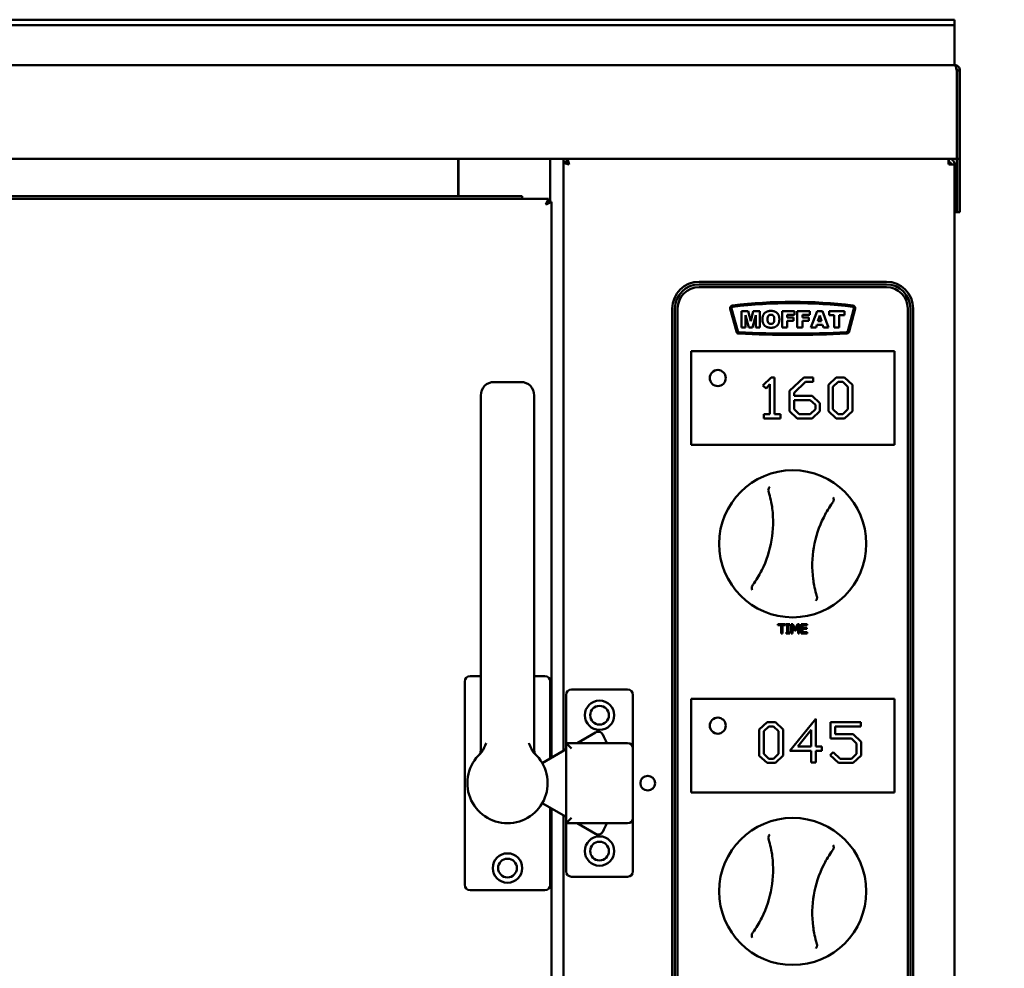
# Model space of a CAD drawing. Units: millimetres. Extents: x 65 to 5840, y 100 to 4100.
# Drawn here: x 2733 to 3101, y 1971 to 2325 of the extents above; entities that cross this region are included whole.
import ezdxf

# ---------------------------------------------------------------- set-up
doc = ezdxf.new("R2010")
doc.units = ezdxf.units.MM
doc.header["$LTSCALE"] = 20
for name, color, linetype, lineweight in [('Dimension (ISO)', 7, 'Continuous', 25), ('Symbol (ISO)', 7, 'Continuous', 25), ('Visible (ISO)', 7, 'Continuous', 50)]:
    doc.layers.add(name, color=color, linetype=linetype, lineweight=lineweight)
doc.styles.add('Note Text (ISO)', font='tahoma.ttf')
doc.dimstyles.new('Default (ISO)', dxfattribs={"dimscale": 20, "dimtxt": 2.5, "dimasz": 2.5, "dimexe": 1, "dimexo": 2, "dimgap": 0.762, "dimtad": 1, "dimtoh": 1, "dimdec": 1, "dimrnd": 1e-08, "dimzin": 0, "dimdsep": 46, "dimtxsty": 'Note Text (ISO)', "dimcen": 0.09, "dimdle": 10, "dimclrd": 256, "dimclre": 256, "dimclrt": 256, "dimadec": 1, "dimazin": 0, "dimtfac": 1.40208, "dimtmove": 0, "dimatfit": 3, "dimfxl": 1, "dimtolj": 1, "dimtzin": 0, "dimlwd": -1, "dimlwe": -1, "dimarcsym": 0})
doc.dimstyles.new('Default - Method 1b (ISO)$7', dxfattribs={"dimscale": 20, "dimtxt": 2.5, "dimasz": 2.5, "dimexe": 3.175, "dimexo": 0, "dimgap": 0.762, "dimtad": 1, "dimtoh": 1, "dimrnd": 1e-08, "dimtxsty": 'Note Text (ISO)', "dimcen": 0.09, "dimdle": 10, "dimclrd": 256, "dimclre": 256, "dimclrt": 256, "dimazin": 2, "dimtfac": 1.4, "dimtmove": 0, "dimatfit": 3, "dimfxl": 1, "dimtolj": 1, "dimlwd": -1, "dimlwe": -1, "dimarcsym": 0})

# ---------------------------------------------------------------- blocks, each defined once
blk = doc.blocks.new('*D10')
at = {"layer": 'Defpoints', "color": 0, "transparency": 16777216}
for p in [(3082.23, 2308.42), (3024.94, 1753.22), (3390.99, 1753.22)]:
    blk.add_point(p, dxfattribs=at)
at = {"layer": 'Dimension (ISO)', "transparency": 16777216}
for p, q in [((3122.23, 2308.42), (3410.99, 2308.42)), ((3390.99, 2258.42), (3390.99, 1803.22)), ((3064.94, 1753.22), (3410.99, 1753.22))]:
    blk.add_line(p, q, dxfattribs=at)
for points in [[(3382.66, 2258.42), (3399.32, 2258.42), (3390.99, 2308.42)], [(3382.66, 1803.22), (3399.32, 1803.22), (3390.99, 1753.22)]]:
    blk.add_solid(points, dxfattribs=at)
at = {"layer": 'Dimension (ISO)', "transparency": 16777216, "insert": (3324.71, 2002.99), "char_height": 50, "attachment_point": 1, "rotation": 90, "style": 'Note Text (ISO)'}
blk.add_mtext('\\A1;555', dxfattribs=at)
blk = doc.blocks.new('*D12')
at = {"layer": 'Defpoints', "color": 0, "transparency": 16777216}
for p in [(3077.23, 2325.42), (3024.94, 1753.22), (3599.27, 1753.22)]:
    blk.add_point(p, dxfattribs=at)
at = {"layer": 'Dimension (ISO)', "transparency": 16777216}
for p, q in [((3117.23, 2325.42), (3619.27, 2325.42)), ((3599.27, 2275.42), (3599.27, 1803.22)), ((3064.94, 1753.22), (3619.27, 1753.22))]:
    blk.add_line(p, q, dxfattribs=at)
for points in [[(3590.94, 2275.42), (3607.6, 2275.42), (3599.27, 2325.42)], [(3590.94, 1803.22), (3607.6, 1803.22), (3599.27, 1753.22)]]:
    blk.add_solid(points, dxfattribs=at)
at = {"layer": 'Dimension (ISO)', "transparency": 16777216, "insert": (3531.95, 1986.6), "char_height": 50, "attachment_point": 1, "rotation": 90, "style": 'Note Text (ISO)'}
blk.add_mtext('\\A1;572', dxfattribs=at)

msp = doc.modelspace()

# ---------------------------------------------------------------- linework, layer by layer
at = {"layer": 'Visible (ISO)'}
for p, q in [((3077.23, 2325.42), (2276.23, 2325.42)), ((2276.23, 2323.42), (3077.23, 2323.42)), ((3077.23, 2325.42), (3082.23, 2325.42)), ((3082.23, 2323.42), (3077.23, 2323.42)), ((3082.23, 2323.42), (3082.23, 2325.42)), ((3082.23, 2323.42), (3082.23, 2322.42)), ((3082.23, 2322.42), (3082.23, 2311.42)), ((3082.23, 2308.42), (3082.23, 2311.42)), ((2271.03, 2308.42), (3082.23, 2308.42)), ((3083.09, 2306.42), (3083.09, 2275.42)), ((3083.23, 2306.42), (3083.23, 2273.42)), ((3084.23, 2306.42), (3083.23, 2306.42)), ((3084.23, 2273.42), (3084.23, 2306.42)), ((3083.09, 2273.42), (3083.09, 2275.42)), ((3083.09, 2273.42), (2270.17, 2273.42)), ((2896.63, 2273.42), (2896.63, 2271.22)), ((2896.83, 2272.22), (2896.63, 2272.22)), ((2896.63, 2259.42), (2896.63, 2271.22)), ((2896.83, 2273.42), (2896.83, 2259.42)), ((2931.03, 2257.28), (2931.03, 2273.42)), ((2936.03, 2273.42), (2936.03, 2272.15)), ((2937.3, 2272.22), (2936.03, 2272.22)), ((2936.03, 2272.15), (2937.23, 2272.15)), ((2936.03, 2051.99), (2936.03, 2272.15)), ((2937.3, 2272.22), (2937.3, 2273.42)), ((3080.03, 2272.22), (3080.01, 2272.22)), ((3080.01, 2272.15), (3080.03, 2272.15)), ((3080.03, 2272.22), (3080.03, 2273.42)), ((3080.03, 2271.22), (3082.23, 2271.22)), ((3082.23, 2271.22), (3082.23, 1808.62)), ((3083.09, 2273.42), (3083.09, 2253.42)), ((3083.23, 2259.42), (3083.23, 2273.42)), ((3083.23, 2273.42), (3084.23, 2273.42)), ((3084.23, 2273.42), (3084.23, 2259.42)), ((2376.58, 2258.42), (2930.49, 2258.42)), ((2377.13, 2259.42), (2920.63, 2259.42)), ((2920.63, 2259.42), (2920.63, 2258.42)), ((2929.49, 2256.42), (2930.49, 2258.42)), ((2930.49, 2257.42), (2929.49, 2256.42)), ((2929.63, 2256.28), (2929.49, 2256.42)), ((2929.63, 2256.28), (2930.63, 2257.28)), ((2929.63, 2256.28), (2931.63, 2257.28)), ((2930.63, 2257.28), (2930.34, 2257.28)), ((2930.49, 2258.42), (2930.49, 2257.42)), ((2931.63, 2257.28), (2930.63, 2257.28)), ((2931.63, 2257.28), (2931.63, 2049.45)), ((3083.23, 2253.42), (3083.23, 2259.42)), ((3084.23, 2259.42), (3084.23, 2253.42)), ((3082.23, 2253.42), (3083.09, 2253.42)), ((3083.23, 2253.42), (3084.23, 2253.42)), ((3056.73, 2227.42), (2986.73, 2227.42)), ((3056.73, 2226.42), (2986.73, 2226.42)), ((2986.73, 2225.42), (3056.73, 2225.42)), ((2976.73, 2217.42), (2976.73, 1887.42)), ((2977.73, 2217.42), (2977.73, 1887.42)), ((2978.73, 1887.42), (2978.73, 2217.42)), ((2998.39, 2217.28), (3000.67, 2208.77)), ((3001.16, 2208.9), (2998.88, 2217.41)), ((3002.58, 2216.42), (3002.58, 2210.32)), ((3005.07, 2216.42), (3002.58, 2216.42)), ((3006.02, 2212.71), (3005.07, 2216.42)), ((3006.96, 2216.42), (3006.02, 2212.71)), ((3009.44, 2216.42), (3006.96, 2216.42)), ((3009.44, 2210.32), (3009.44, 2216.42)), ((3017.76, 2216.42), (3017.76, 2210.32)), ((3022.42, 2216.42), (3017.76, 2216.42)), ((3022.42, 2215.11), (3022.42, 2216.42)), ((3023.45, 2216.42), (3023.45, 2210.32)), ((3028.11, 2216.42), (3023.45, 2216.42)), ((3028.11, 2215.11), (3028.11, 2216.42)), ((3030.81, 2216.42), (3028.51, 2210.32)), ((3032.87, 2216.42), (3030.81, 2216.42)), ((3035.16, 2210.32), (3032.87, 2216.42)), ((3035.34, 2216.42), (3035.34, 2214.91)), ((3041.07, 2216.42), (3035.34, 2216.42)), ((3041.07, 2214.91), (3041.07, 2216.42)), ((3044.58, 2217.41), (3042.3, 2208.91)), ((3042.78, 2208.78), (3045.06, 2217.28)), ((3064.73, 2217.42), (3064.73, 1887.42)), ((3065.73, 1887.42), (3065.73, 2217.42)), ((3066.73, 1887.42), (3066.73, 2217.42)), ((3004.13, 2214.98), (3005.31, 2210.32)), ((3004.13, 2210.32), (3004.13, 2214.98)), ((3006.71, 2210.32), (3007.9, 2214.98)), ((3007.9, 2214.98), (3007.9, 2210.32)), ((3019.66, 2215.11), (3022.42, 2215.11)), ((3019.66, 2214.05), (3019.66, 2215.11)), ((3022.01, 2214.05), (3019.66, 2214.05)), ((3019.66, 2212.82), (3022.01, 2212.82)), ((3019.66, 2210.32), (3019.66, 2212.82)), ((3022.01, 2212.82), (3022.01, 2214.05)), ((3025.35, 2215.11), (3028.11, 2215.11)), ((3025.35, 2214.05), (3025.35, 2215.11)), ((3027.7, 2214.05), (3025.35, 2214.05)), ((3025.35, 2212.82), (3027.7, 2212.82)), ((3025.35, 2210.32), (3025.35, 2212.82)), ((3027.7, 2212.82), (3027.7, 2214.05)), ((3031.15, 2212.65), (3031.82, 2214.84)), ((3032.49, 2212.65), (3031.15, 2212.65)), ((3031.82, 2214.84), (3032.49, 2212.65)), ((3035.34, 2214.91), (3037.26, 2214.91)), ((3037.26, 2214.91), (3037.26, 2210.32)), ((3039.15, 2214.91), (3041.07, 2214.91)), ((3039.15, 2210.32), (3039.15, 2214.91)), ((3002.58, 2210.32), (3004.13, 2210.32)), ((3005.31, 2210.32), (3006.71, 2210.32)), ((3007.9, 2210.32), (3009.44, 2210.32)), ((3017.76, 2210.32), (3019.66, 2210.32)), ((3023.45, 2210.32), (3025.35, 2210.32)), ((3028.51, 2210.32), (3030.44, 2210.32)), ((3030.44, 2210.32), (3030.74, 2211.33)), ((3030.74, 2211.33), (3032.88, 2211.33)), ((3032.88, 2211.33), (3033.19, 2210.32)), ((3033.19, 2210.32), (3035.16, 2210.32)), ((3037.26, 2210.32), (3039.15, 2210.32)), ((2983.73, 2200.42), (2983.73, 2201.42)), ((3059.73, 2201.42), (2983.73, 2201.42)), ((3059.73, 2201.42), (3059.73, 2200.42)), ((2983.73, 2200.42), (2983.73, 2167.42)), ((3059.73, 2167.42), (3059.73, 2200.42)), ((2920.13, 2189.92), (2910.13, 2189.92)), ((3013.7, 2191.6), (3010.62, 2188.62)), ((3014.93, 2191.6), (3013.7, 2191.6)), ((3014.93, 2177.93), (3014.93, 2191.6)), ((3025.86, 2191.6), (3020.5, 2186.57)), ((3022.22, 2185.91), (3026.55, 2189.98)), ((3029.33, 2191.6), (3025.86, 2191.6)), ((3026.55, 2189.98), (3029.33, 2189.98)), ((3029.33, 2189.98), (3029.33, 2191.6)), ((3037.99, 2191.6), (3035.06, 2188.85)), ((3036.78, 2188.17), (3038.69, 2189.98)), ((3041.12, 2191.6), (3037.99, 2191.6)), ((3038.69, 2189.98), (3040.42, 2189.98)), ((3040.42, 2189.98), (3042.33, 2188.17)), ((3044.05, 2188.84), (3041.12, 2191.6)), ((3010.62, 2188.62), (3011.75, 2187.54)), ((3011.75, 2187.54), (3013.2, 2189.1)), ((3013.2, 2189.1), (3013.2, 2177.93)), ((3020.5, 2186.57), (3020.5, 2179.05)), ((3035.06, 2188.85), (3035.06, 2179.05)), ((3036.78, 2179.72), (3036.78, 2188.17)), ((3042.33, 2188.17), (3042.33, 2179.72)), ((3044.05, 2179.06), (3044.05, 2188.84)), ((2905.13, 2184.92), (2905.13, 2051.96)), ((2925.13, 2051.96), (2925.13, 2184.92)), ((3022.22, 2184.77), (3022.22, 2185.91)), ((3028.98, 2184.77), (3022.22, 2184.77)), ((3022.22, 2179.72), (3022.22, 2183.13)), ((3022.22, 2183.13), (3028.27, 2183.13)), ((3028.27, 2183.13), (3030.19, 2181.34)), ((3031.91, 2182), (3028.98, 2184.77)), ((3020.5, 2179.05), (3023.43, 2176.31)), ((3024.12, 2177.93), (3022.22, 2179.72)), ((3030.19, 2179.72), (3028.28, 2177.93)), ((3028.98, 2176.31), (3031.91, 2179.06)), ((3030.19, 2181.34), (3030.19, 2179.72)), ((3031.91, 2179.06), (3031.91, 2182)), ((3035.06, 2179.05), (3037.99, 2176.31)), ((3038.68, 2177.93), (3036.78, 2179.72)), ((3042.33, 2179.72), (3040.42, 2177.93)), ((3041.12, 2176.31), (3044.05, 2179.06)), ((3010.94, 2177.93), (3010.94, 2176.31)), ((3013.2, 2177.93), (3010.94, 2177.93)), ((3010.94, 2176.31), (3017.19, 2176.31)), ((3017.19, 2177.93), (3014.93, 2177.93)), ((3017.19, 2176.31), (3017.19, 2177.93)), ((3023.43, 2176.31), (3028.98, 2176.31)), ((3028.28, 2177.93), (3024.12, 2177.93)), ((3037.99, 2176.31), (3041.12, 2176.31)), ((3040.42, 2177.93), (3038.68, 2177.93)), ((2983.73, 2166.42), (2983.73, 2167.42)), ((2983.73, 2166.42), (3059.73, 2166.42)), ((3059.73, 2167.42), (3059.73, 2166.42)), ((3016.22, 2099.42), (3016.22, 2099.01)), ((3019.04, 2099.42), (3016.22, 2099.42)), ((3016.22, 2099.01), (3017.4, 2099.01)), ((3017.4, 2099.01), (3017.4, 2095.92)), ((3017.86, 2099.01), (3019.04, 2099.01)), ((3017.86, 2095.92), (3017.86, 2099.01)), ((3019.04, 2099.01), (3019.04, 2099.42)), ((3019.26, 2099.42), (3019.26, 2099.07)), ((3020.61, 2099.42), (3019.26, 2099.42)), ((3019.26, 2099.07), (3019.7, 2099.07)), ((3019.7, 2099.07), (3019.7, 2096.28)), ((3020.17, 2099.07), (3020.61, 2099.07)), ((3020.17, 2096.28), (3020.17, 2099.07)), ((3020.61, 2099.07), (3020.61, 2099.42)), ((3021.19, 2099.42), (3021.19, 2095.92)), ((3021.82, 2099.42), (3021.19, 2099.42)), ((3021.62, 2098.94), (3022.53, 2096.89)), ((3021.62, 2095.92), (3021.62, 2098.94)), ((3022.7, 2097.47), (3021.82, 2099.42)), ((3023.54, 2099.42), (3022.7, 2097.47)), ((3022.81, 2096.89), (3023.72, 2098.94)), ((3024.19, 2099.42), (3023.54, 2099.42)), ((3023.72, 2098.94), (3023.72, 2095.92)), ((3024.19, 2095.92), (3024.19, 2099.42)), ((3027.09, 2099.42), (3024.9, 2099.42)), ((3024.9, 2099.42), (3024.9, 2095.92)), ((3025.36, 2099.01), (3027.09, 2099.01)), ((3025.36, 2098.05), (3025.36, 2099.01)), ((3026.97, 2098.05), (3025.36, 2098.05)), ((3025.36, 2097.64), (3026.97, 2097.64)), ((3025.36, 2096.34), (3025.36, 2097.64)), ((3026.97, 2097.64), (3026.97, 2098.05)), ((3027.09, 2099.01), (3027.09, 2099.42)), ((3017.4, 2095.92), (3017.86, 2095.92)), ((3019.26, 2096.28), (3019.26, 2095.92)), ((3019.7, 2096.28), (3019.26, 2096.28)), ((3019.26, 2095.92), (3020.61, 2095.92)), ((3020.61, 2096.28), (3020.17, 2096.28)), ((3020.61, 2095.92), (3020.61, 2096.28)), ((3021.19, 2095.92), (3021.62, 2095.92)), ((3022.53, 2096.89), (3022.81, 2096.89)), ((3023.72, 2095.92), (3024.19, 2095.92)), ((3024.9, 2095.92), (3027.09, 2095.92)), ((3027.09, 2096.34), (3025.36, 2096.34)), ((3027.09, 2095.92), (3027.09, 2096.34)), ((2905.13, 2079.92), (2901.13, 2079.92)), ((2929.13, 2079.92), (2925.13, 2079.92)), ((2899.13, 2077.92), (2899.13, 2001.92)), ((2931.13, 2049.16), (2931.13, 2077.92)), ((2937.03, 2072.92), (2937.03, 2054.92)), ((2960.03, 2074.92), (2939.03, 2074.92)), ((2962.03, 2052.92), (2962.03, 2072.92)), ((2983.73, 2069.42), (2983.73, 2071.42)), ((3059.73, 2071.42), (2983.73, 2071.42)), ((2983.73, 2069.42), (2983.73, 2038.42)), ((3059.73, 2071.42), (3059.73, 2069.42)), ((3059.73, 2038.42), (3059.73, 2069.42)), ((3012.12, 2062.75), (3009.19, 2060)), ((3010.91, 2059.31), (3012.82, 2061.12)), ((3015.24, 2062.75), (3012.12, 2062.75)), ((3012.82, 2061.12), (3014.54, 2061.12)), ((3014.54, 2061.12), (3016.46, 2059.31)), ((3018.18, 2059.99), (3015.24, 2062.75)), ((3030.32, 2063.98), (3020.66, 2052)), ((3030.32, 2053.64), (3030.32, 2063.98)), ((3035.89, 2062.75), (3035.89, 2056.56)), ((3047.14, 2062.75), (3035.89, 2062.75)), ((3037.61, 2061.12), (3047.14, 2061.12)), ((3037.61, 2058.2), (3037.61, 2061.12)), ((3047.14, 2061.12), (3047.14, 2062.75)), ((2947.99, 2058.9), (2941.11, 2054.92)), ((3009.19, 2060), (3009.19, 2050.19)), ((3010.91, 2050.87), (3010.91, 2059.31)), ((3016.46, 2059.31), (3016.46, 2050.87)), ((3018.18, 2050.21), (3018.18, 2059.99)), ((3023.7, 2053.64), (3028.6, 2059.9)), ((3028.6, 2059.9), (3028.6, 2053.64)), ((3044.37, 2058.2), (3037.61, 2058.2)), ((3047.31, 2055.43), (3044.37, 2058.2)), ((2937.03, 2054.92), (2939.03, 2052.92)), ((2937.03, 2054.92), (2937.03, 2024.92)), ((2960.03, 2054.92), (2937.03, 2054.92)), ((3028.6, 2053.64), (3023.7, 2053.64)), ((3032.58, 2053.64), (3030.32, 2053.64)), ((3032.58, 2052), (3032.58, 2053.64)), ((3035.89, 2056.56), (3043.66, 2056.56)), ((3043.66, 2056.56), (3045.58, 2054.76)), ((3045.58, 2054.76), (3045.58, 2050.87)), ((3047.31, 2050.21), (3047.31, 2055.43)), ((2937.03, 2052.57), (2928.12, 2047.42)), ((2962.03, 2026.92), (2962.03, 2052.92)), ((3009.19, 2050.19), (3012.12, 2047.46)), ((3012.81, 2049.07), (3010.91, 2050.87)), ((3016.46, 2050.87), (3014.54, 2049.07)), ((3015.24, 2047.46), (3018.18, 2050.21)), ((3020.66, 2052), (3028.6, 2052)), ((3028.6, 2052), (3028.6, 2047.6)), ((3030.32, 2047.6), (3030.32, 2052)), ((3030.32, 2052), (3032.58, 2052)), ((3036.86, 2051.5), (3035.73, 2050.43)), ((3035.73, 2050.43), (3038.82, 2047.46)), ((3039.51, 2049.07), (3036.86, 2051.5)), ((3045.58, 2050.87), (3043.67, 2049.07)), ((3044.37, 2047.46), (3047.31, 2050.21)), ((3012.12, 2047.46), (3015.24, 2047.46)), ((3014.54, 2049.07), (3012.81, 2049.07)), ((3028.6, 2047.6), (3030.32, 2047.6)), ((3038.82, 2047.46), (3044.37, 2047.46)), ((3043.67, 2049.07), (3039.51, 2049.07)), ((2983.73, 2036.42), (2983.73, 2038.42)), ((2983.73, 2036.42), (3059.73, 2036.42)), ((3059.73, 2038.42), (3059.73, 2036.42)), ((2928.12, 2032.42), (2937.03, 2027.28)), ((2931.13, 2001.92), (2931.13, 2030.69)), ((2931.63, 2030.4), (2931.63, 1822.56)), ((2936.03, 1807.69), (2936.03, 2027.86)), ((2937.03, 2024.92), (2939.03, 2026.92)), ((2937.03, 2024.92), (2960.03, 2024.92)), ((2937.03, 2024.92), (2937.03, 2006.92)), ((2941.11, 2024.92), (2947.99, 2020.95)), ((2962.03, 2006.92), (2962.03, 2026.92)), ((2939.03, 2004.92), (2960.03, 2004.92)), ((2901.13, 1999.92), (2929.13, 1999.92))]:
    msp.add_line(p, q, dxfattribs=at)
for centre, radius in [((2993.73, 2191.42), 3), ((3021.73, 2129.42), 27.5), ((2949.53, 2065.32), 5.5), ((2949.53, 2065.32), 3.5), ((2993.73, 2061.42), 3), ((2967.53, 2039.92), 2.75), ((3021.73, 1999.42), 27.5), ((2949.53, 2014.52), 5.5), ((2949.53, 2014.52), 3.5), ((2915.13, 2008.17), 5.5), ((2915.13, 2008.17), 3.5)]:
    msp.add_circle(centre, radius, dxfattribs=at)
for centre, radius, start, end in [((2986.73, 2217.42), 10, 90, 180), ((2986.73, 2217.42), 9, 90, 180), ((3056.73, 2217.42), 10, 0, 90), ((3056.73, 2217.42), 9, 0, 90), ((2986.73, 2217.42), 8, 90, 180), ((3056.73, 2217.42), 8, 0, 90), ((3021.73, 2037.42), 182.5, 82.9207, 97.0793), ((3021.73, 2037.42), 182, 82.9207, 97.0793), ((2999.36, 2217.54), 1, 97.0793, 195), ((2999.36, 2217.54), 0.5, 97.0793, 195), ((3044.1, 2217.54), 0.5, 345, 82.9207), ((3044.1, 2217.54), 1, 345, 82.9207), ((3001.64, 2209.03), 1, 195, 267.1261), ((3001.64, 2209.03), 0.5, 195, 267.1261), ((3021.67, 2608.03), 400.5, 267.1261, 272.891), ((3021.67, 2608.03), 400, 267.1261, 272.891), ((3041.82, 2209.04), 0.5, 272.891, 345), ((3041.82, 2209.04), 1, 272.891, 345), ((2910.13, 2184.92), 5, 90, 180), ((2920.13, 2184.92), 5, 0, 90), ((2974.41, 2137.47), 40, 333.3373, 7.3527), ((3069.05, 2121.37), 40, 153.3373, 187.3527), ((2901.13, 2077.92), 2, 90, 180), ((2929.13, 2077.92), 2, 0, 90), ((2939.03, 2072.92), 2, 90, 180), ((2960.03, 2072.92), 2, 0, 90), ((2948.99, 2057.16), 2, 26.983, 120), ((2915.13, 2039.92), 40, 22.0243, 26.983), ((2960.03, 2052.92), 2, 0, 90), ((2915.13, 2039.92), 15, 132.4044, 47.5956), ((2903.13, 2051.96), 2, 314.9009, 0), ((2927.13, 2051.96), 2, 180, 225.0991), ((2915.13, 2039.92), 40, 333.017, 337.9757), ((2960.03, 2026.92), 2, 270, 0), ((2948.99, 2022.68), 2, 240, 333.017), ((2974.41, 2007.47), 40, 333.3373, 7.3527), ((3069.05, 1991.37), 40, 153.3373, 187.3527), ((2939.03, 2006.92), 2, 180, 270), ((2960.03, 2006.92), 2, 270, 0), ((2901.13, 2001.92), 2, 180, 270), ((2929.13, 2001.92), 2, 270, 0)]:
    msp.add_arc(centre, radius, start, end, dxfattribs=at)
for points, knots in [([(3082.87, 2307.19), (3082.74, 2307.65), (3082.6, 2308.03), (3082.46, 2308.24), (3082.39, 2308.36), (3082.31, 2308.42), (3082.23, 2308.42)], [-0.7501311, -0.7501311, -0.7501311, -0.7501311, -0.2769197, -0.2769197, -0.2769197, 0, 0, 0, 0]), ([(3084.07, 2307.19), (3083.89, 2307.65), (3083.52, 2308.03), (3083.07, 2308.24), (3082.81, 2308.36), (3082.52, 2308.42), (3082.23, 2308.42)], [-0.7501311, -0.7501311, -0.7501311, -0.7501311, -0.2769197, -0.2769197, -0.2769197, 0, 0, 0, 0]), ([(3082.87, 2307.18), (3083.03, 2307.04), (3083.16, 2306.85), (3083.2, 2306.64), (3083.22, 2306.57), (3083.23, 2306.5), (3083.23, 2306.42)], [0.4454914, 0.4454914, 0.4454914, 0.4454914, 0.8598922, 0.8598922, 0.8598922, 1, 1, 1, 1]), ([(2936.03, 2272.15), (2936.03, 2271.93), (2936.52, 2271.72), (2937.25, 2271.5), (2937.55, 2271.41), (2937.89, 2271.31), (2938.23, 2271.22)], [-1, -1, -1, -1, -0.293945, -0.293945, -0.293945, 0, 0, 0, 0]), ([(2938.23, 2271.22), (2937.78, 2271.49), (2937.35, 2271.76), (2937.25, 2272.02), (2937.24, 2272.07), (2937.23, 2272.11), (2937.23, 2272.15)], [0, 0, 0, 0, 0.859892, 0.859892, 0.859892, 1, 1, 1, 1]), ([(2938.23, 2271.22), (2937.96, 2271.67), (2937.69, 2272.1), (2937.43, 2272.2), (2937.38, 2272.22), (2937.34, 2272.22), (2937.3, 2272.22)], [0, 0, 0, 0, 0.859892, 0.859892, 0.859892, 1, 1, 1, 1]), ([(2937.48, 2273.32), (2937.64, 2273.14), (2937.8, 2272.73), (2937.95, 2272.2), (2938.04, 2271.9), (2938.14, 2271.56), (2938.23, 2271.22)], [-0.8048988, -0.8048988, -0.8048988, -0.8048988, -0.2939453, -0.2939453, -0.2939453, 0, 0, 0, 0]), ([(3081.03, 2271.22), (3081.03, 2271.67), (3080.68, 2272.1), (3080.25, 2272.2), (3080.17, 2272.22), (3080.1, 2272.22), (3080.03, 2272.22)], [0, 0, 0, 0, 1.350716, 1.350716, 1.350716, 1.570796, 1.570796, 1.570796, 1.570796]), ([(3081.03, 2271.22), (3081.03, 2271.49), (3080.68, 2271.76), (3080.25, 2272.02), (3080.17, 2272.07), (3080.1, 2272.11), (3080.03, 2272.15)], [0, 0, 0, 0, 0.859892, 0.859892, 0.859892, 1, 1, 1, 1]), ([(3013.14, 2150.73), (3013.14, 2150.73), (3013.14, 2150.73), (3013.04, 2150.63), (3012.94, 2150.5), (3012.77, 2150.21), (3012.71, 2150.05), (3012.64, 2149.78), (3012.62, 2149.65), (3012.61, 2149.52)], [-0.1752672, -0.1752672, -0.1752672, -0.1752672, -0.1746934, -0.1746934, -0.125362, -0.125362, -0.0742836, -0.0742836, -0.0366133, -0.0366133, -0.0366133, -0.0366133]), ([(3012.67, 2149.14), (3012.77, 2148.8), (3012.87, 2148.45), (3012.97, 2148.09), (3013.25, 2147.08), (3013.49, 2146.06), (3013.84, 2144.22), (3013.97, 2143.42), (3014.08, 2142.59)], [1.220372, 1.220372, 1.220372, 1.220372, 1.478345, 1.478345, 1.478345, 2.217518, 2.217518, 2.780184, 2.780184, 2.780184, 2.780184]), ([(3036.97, 2145.38), (3037.01, 2145.5), (3037.04, 2145.63), (3037.06, 2145.91), (3037.05, 2146.09), (3036.99, 2146.41), (3036.94, 2146.56), (3036.88, 2146.69), (3036.88, 2146.69), (3036.87, 2146.69)], [-0.1563146, -0.1563146, -0.1563146, -0.1563146, -0.1133364, -0.1133364, -0.055388, -0.055388, 0, 0, 0.0006496, 0.0006496, 0.0006496, 0.0006496]), ([(3033.3, 2139.32), (3033.67, 2140.06), (3034.06, 2140.78), (3035, 2142.4), (3035.57, 2143.29), (3036.16, 2144.15), (3036.37, 2144.45), (3036.58, 2144.74), (3036.8, 2145.04)], [0.176506, 0.176506, 0.176506, 0.176506, 0.739173, 0.739173, 1.478345, 1.478345, 1.478345, 1.736318, 1.736318, 1.736318, 1.736318]), ([(3010.15, 2119.52), (3009.78, 2118.78), (3009.39, 2118.07), (3008.45, 2116.45), (3007.89, 2115.56), (3007.29, 2114.7), (3007.08, 2114.4), (3006.87, 2114.1), (3006.66, 2113.81)], [0.176506, 0.176506, 0.176506, 0.176506, 0.739173, 0.739173, 1.478345, 1.478345, 1.478345, 1.736318, 1.736318, 1.736318, 1.736318]), ([(3030.79, 2109.7), (3030.68, 2110.05), (3030.58, 2110.4), (3030.48, 2110.75), (3030.2, 2111.76), (3029.97, 2112.79), (3029.61, 2114.63), (3029.48, 2115.43), (3029.38, 2116.25)], [1.220372, 1.220372, 1.220372, 1.220372, 1.478345, 1.478345, 1.478345, 2.217518, 2.217518, 2.780184, 2.780184, 2.780184, 2.780184]), ([(3006.48, 2113.47), (3006.44, 2113.35), (3006.42, 2113.22), (3006.39, 2112.93), (3006.4, 2112.76), (3006.46, 2112.44), (3006.51, 2112.29), (3006.58, 2112.16), (3006.58, 2112.15), (3006.58, 2112.15)], [-0.1563146, -0.1563146, -0.1563146, -0.1563146, -0.1133364, -0.1133364, -0.055388, -0.055388, 0, 0, 0.0006496, 0.0006496, 0.0006496, 0.0006496]), ([(3030.31, 2108.11), (3030.31, 2108.12), (3030.31, 2108.12), (3030.42, 2108.22), (3030.52, 2108.35), (3030.68, 2108.63), (3030.75, 2108.79), (3030.82, 2109.07), (3030.84, 2109.2), (3030.84, 2109.32)], [-0.1752672, -0.1752672, -0.1752672, -0.1752672, -0.1746934, -0.1746934, -0.125362, -0.125362, -0.0742836, -0.0742836, -0.0366133, -0.0366133, -0.0366133, -0.0366133]), ([(2905.01, 2051), (2905.23, 2051.2), (2905.42, 2051.43), (2906.22, 2052.57), (2906.63, 2053.77), (2907.12, 2054.91), (2907.13, 2054.92), (2907.13, 2054.92)], [0, 0, 0, 0, 0.0893162, 0.0893162, 0.4178721, 0.4178721, 0.4191819, 0.4191819, 0.4191819, 0.4191819]), ([(2923.13, 2054.92), (2923.13, 2054.92), (2923.13, 2054.91), (2923.55, 2053.95), (2923.9, 2052.94), (2924.62, 2051.71), (2924.89, 2051.32), (2925.24, 2051)], [-0.0014862, -0.0014862, -0.0014862, -0.0014862, 0, 0, 0.3134002, 0.3134002, 0.4679569, 0.4679569, 0.4679569, 0.4679569]), ([(3013.14, 2020.73), (3013.14, 2020.73), (3013.14, 2020.73), (3013.04, 2020.63), (3012.94, 2020.5), (3012.77, 2020.21), (3012.71, 2020.05), (3012.64, 2019.78), (3012.62, 2019.65), (3012.61, 2019.52)], [-0.1752672, -0.1752672, -0.1752672, -0.1752672, -0.1746934, -0.1746934, -0.125362, -0.125362, -0.0742836, -0.0742836, -0.0366133, -0.0366133, -0.0366133, -0.0366133]), ([(3012.67, 2019.14), (3012.77, 2018.8), (3012.87, 2018.45), (3012.97, 2018.09), (3013.25, 2017.08), (3013.49, 2016.06), (3013.84, 2014.22), (3013.97, 2013.42), (3014.08, 2012.59)], [1.220372, 1.220372, 1.220372, 1.220372, 1.478345, 1.478345, 1.478345, 2.217518, 2.217518, 2.780184, 2.780184, 2.780184, 2.780184]), ([(3036.97, 2015.38), (3037.01, 2015.5), (3037.04, 2015.63), (3037.06, 2015.91), (3037.05, 2016.09), (3036.99, 2016.41), (3036.94, 2016.56), (3036.88, 2016.69), (3036.88, 2016.69), (3036.87, 2016.69)], [-0.1563146, -0.1563146, -0.1563146, -0.1563146, -0.1133364, -0.1133364, -0.055388, -0.055388, 0, 0, 0.0006496, 0.0006496, 0.0006496, 0.0006496]), ([(3033.3, 2009.32), (3033.67, 2010.06), (3034.06, 2010.78), (3035, 2012.4), (3035.57, 2013.29), (3036.16, 2014.15), (3036.37, 2014.45), (3036.58, 2014.74), (3036.8, 2015.04)], [0.176506, 0.176506, 0.176506, 0.176506, 0.739173, 0.739173, 1.478345, 1.478345, 1.478345, 1.736318, 1.736318, 1.736318, 1.736318]), ([(3010.15, 1989.52), (3009.78, 1988.78), (3009.39, 1988.07), (3008.45, 1986.45), (3007.89, 1985.56), (3007.29, 1984.7), (3007.08, 1984.4), (3006.87, 1984.1), (3006.66, 1983.81)], [0.176506, 0.176506, 0.176506, 0.176506, 0.739173, 0.739173, 1.478345, 1.478345, 1.478345, 1.736318, 1.736318, 1.736318, 1.736318]), ([(3030.79, 1979.7), (3030.68, 1980.05), (3030.58, 1980.4), (3030.48, 1980.75), (3030.2, 1981.76), (3029.97, 1982.79), (3029.61, 1984.63), (3029.48, 1985.43), (3029.38, 1986.25)], [1.220372, 1.220372, 1.220372, 1.220372, 1.478345, 1.478345, 1.478345, 2.217518, 2.217518, 2.780184, 2.780184, 2.780184, 2.780184]), ([(3006.48, 1983.47), (3006.44, 1983.35), (3006.42, 1983.22), (3006.39, 1982.93), (3006.4, 1982.76), (3006.46, 1982.44), (3006.51, 1982.29), (3006.58, 1982.16), (3006.58, 1982.15), (3006.58, 1982.15)], [-0.1563146, -0.1563146, -0.1563146, -0.1563146, -0.1133364, -0.1133364, -0.055388, -0.055388, 0, 0, 0.0006496, 0.0006496, 0.0006496, 0.0006496]), ([(3030.31, 1978.11), (3030.31, 1978.12), (3030.31, 1978.12), (3030.42, 1978.22), (3030.52, 1978.35), (3030.68, 1978.63), (3030.75, 1978.79), (3030.82, 1979.07), (3030.84, 1979.2), (3030.84, 1979.32)], [-0.1752672, -0.1752672, -0.1752672, -0.1752672, -0.1746934, -0.1746934, -0.125362, -0.125362, -0.0742836, -0.0742836, -0.0366133, -0.0366133, -0.0366133, -0.0366133])]:
    msp.add_open_spline(points, degree=3, knots=knots, dxfattribs=at)
for points, degree in [([(3083.09, 2306.42), (3083.01, 2306.68), (3082.94, 2306.95), (3082.87, 2307.19)], 3), ([(3084.23, 2306.42), (3084.23, 2306.68), (3084.17, 2306.95), (3084.07, 2307.19)], 3), ([(2937.3, 2273.42), (2937.36, 2273.42), (2937.42, 2273.39), (2937.48, 2273.32)], 3), ([(3079.96, 2273.42), (3079.97, 2273.42), (3079.99, 2272.94), (3080.01, 2272.22)], 3), ([(3080.01, 2272.22), (3080.01, 2271.91), (3080.02, 2271.57), (3080.03, 2271.22)], 3), ([(3081.99, 2272.22), (3081.62, 2272.94), (3080.83, 2273.42), (3080.03, 2273.42)], 3), ([(3080.03, 2272.15), (3080.25, 2272.09), (3080.48, 2272.03), (3080.69, 2271.97)], 3), ([(3082.23, 2271.22), (3082.23, 2271.57), (3082.14, 2271.91), (3081.99, 2272.22)], 3), ([(3013.57, 2216.53), (3012.08, 2216.53), (3010.41, 2214.86), (3010.41, 2213.37)], 2), ([(3016.74, 2213.42), (3016.74, 2214.89), (3015.09, 2216.53), (3013.57, 2216.53)], 2), ([(3010.41, 2213.37), (3010.41, 2212.3), (3011.25, 2210.88), (3012.61, 2210.22), (3013.64, 2210.22)], 2), ([(3012.3, 2213.36), (3012.3, 2214.29), (3012.99, 2215.1), (3013.56, 2215.1)], 2), ([(3013.58, 2211.63), (3012.99, 2211.63), (3012.3, 2212.44), (3012.3, 2213.36)], 2), ([(3013.56, 2215.1), (3014.16, 2215.1), (3014.85, 2214.3), (3014.85, 2213.44)], 2), ([(3014.85, 2213.44), (3014.85, 2212.42), (3014.18, 2211.63), (3013.58, 2211.63)], 2), ([(3013.64, 2210.22), (3014.65, 2210.22), (3016.01, 2210.98), (3016.74, 2212.35), (3016.74, 2213.42)], 2), ([(3012.61, 2149.52), (3012.61, 2149.4), (3012.63, 2149.27), (3012.67, 2149.14)], 3), ([(3036.8, 2145.04), (3036.88, 2145.14), (3036.93, 2145.26), (3036.97, 2145.38)], 3), ([(3006.66, 2113.81), (3006.58, 2113.7), (3006.52, 2113.59), (3006.48, 2113.47)], 3), ([(3030.84, 2109.32), (3030.84, 2109.45), (3030.83, 2109.58), (3030.79, 2109.7)], 3), ([(3012.61, 2019.52), (3012.61, 2019.4), (3012.63, 2019.27), (3012.67, 2019.14)], 3), ([(3036.8, 2015.04), (3036.88, 2015.14), (3036.93, 2015.26), (3036.97, 2015.38)], 3), ([(3006.66, 1983.81), (3006.58, 1983.7), (3006.52, 1983.59), (3006.48, 1983.47)], 3), ([(3030.84, 1979.32), (3030.84, 1979.45), (3030.83, 1979.58), (3030.79, 1979.7)], 3)]:
    msp.add_open_spline(points, degree=degree, dxfattribs=at)

# ---------------------------------------------------------------- dimensions: what is measured, and where the dimension line sits
at = {"layer": 'Dimension (ISO)'}
for base, p1, angle, picture, middle in [((3599.27, 1753.22), (3077.23, 2325.42), 270, '*D12', (3599.27, 2039.32)), ((3390.99, 1753.22), (3082.23, 2308.42), 90, '*D10', (3390.99, 2055.42))]:
    dim = msp.add_linear_dim(base=base, p1=p1, p2=(3024.94, 1753.22), angle=angle, dimstyle='Default (ISO)', override={"dimgap": 0.762, "dimtoh": 0, "dimdec": 0, "dimtol": 0, "dimlim": 0, "dimtp": 0, "dimtm": 0, "dimtdec": 2, "dimtofl": 0, "dimatfit": 1}, dxfattribs=at)
    dim.commit()
    dim.dimension.update_dxf_attribs({"geometry": picture, "text_midpoint": middle, "dimtype": 160})

# ---------------------------------------------------------------- leaders
at = {"layer": 'Symbol (ISO)', "annotation_type": 0, "has_hookline": 1, "hookline_direction": 0, "text_width": 2025.82}
msp.add_leader([(1573.11, 2165.41), (1855.04, 1551.55), (1905.04, 1551.55)], dimstyle='Default - Method 1b (ISO)$7', override={"dimtad": 0}, dxfattribs=at)

doc.saveas('drawing.dxf')
